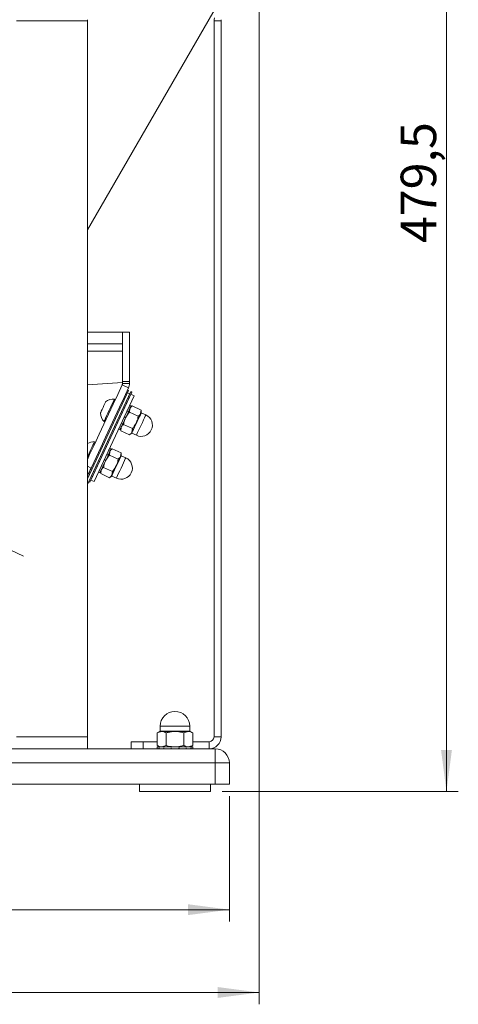
# Model space of a CAD drawing. Units: millimetres. Extents: x 0 to 1485, y 0 to 1050.
# Drawn here: x 862 to 1048, y 262 to 678 of the extents above; entities that cross this region are included whole.
import ezdxf

# ---------------------------------------------------------------- set-up
doc = ezdxf.new("R2010")
doc.units = ezdxf.units.MM
doc.header["$LTSCALE"] = 5
doc.linetypes.add('SLD-Durchgehend', pattern=[0])
doc.linetypes.add('SLD-Punktstrich', pattern=[19.05, 15.24, -1.27, 1.27, -1.27])
doc.styles.add('SLDTEXTSTYLE0', font='ARIAL.TTF', dxfattribs={"width": 0.948})
doc.dimstyles.new('SLDDIMSTYLE0', dxfattribs={"dimtxt": 15, "dimasz": 17.5, "dimexe": 0, "dimexo": 0.0625, "dimgap": 3.75, "dimtad": 1, "dimdec": 0, "dimrnd": 1e-09, "dimzin": 12, "dimdsep": 46, "dimtxsty": 'SLDTEXTSTYLE0', "dimsah": 1, "dimcen": 0.09, "dimadec": 0, "dimazin": 0, "dimtfac": 1, "dimtdec": 3, "dimtofl": 0, "dimtmove": 0, "dimatfit": 3, "dimfxl": 1, "dimfrac": 2, "dimtolj": 1, "dimtzin": 12, "dimarcsym": 0})
doc.dimstyles.new('SLDDIMSTYLE1', dxfattribs={"dimtxt": 15, "dimasz": 17.5, "dimexe": 0, "dimexo": 0.0625, "dimgap": 3.75, "dimtad": 1, "dimdec": 3, "dimrnd": 1e-09, "dimzin": 12, "dimdsep": 46, "dimtxsty": 'SLDTEXTSTYLE0', "dimsah": 1, "dimcen": 0.09, "dimadec": 0, "dimazin": 0, "dimtfac": 1, "dimtdec": 3, "dimtofl": 0, "dimtmove": 0, "dimatfit": 3, "dimfxl": 1, "dimfrac": 2, "dimtolj": 1, "dimtzin": 12, "dimarcsym": 0})

# ---------------------------------------------------------------- blocks, each defined once
blk = doc.blocks.new('*D4')
at = {"color": 7, "linetype": 'SLD-Durchgehend', "lineweight": 0}
for p, q in [((963.5, 711.75), (963.5, 261.87)), ((555.76, 520.97), (555.76, 261.87)), ((963.5, 266.87), (555.76, 266.87))]:
    blk.add_line(p, q, dxfattribs=at)
for points in [[(555.76, 266.87), (573.26, 264.57), (573.26, 269.17)], [(963.5, 266.87), (946, 269.17), (946, 264.57)]]:
    blk.add_solid(points, dxfattribs=at)
at = {"color": 7, "linetype": 'SLD-Durchgehend', "lineweight": 0, "insert": (742.45, 286.21), "char_height": 15, "attachment_point": 1, "style": 'SLDTEXTSTYLE0'}
blk.add_mtext('408', dxfattribs=at)
blk = doc.blocks.new('SW_SYMBOL_MOD_BOX')
at = {"color": 0, "linetype": 'SLD-Durchgehend', "lineweight": 0}
for p, q in [((1000, 1000), (1000, 4000)), ((1000, 4000), (4000, 4000)), ((4000, 4000), (4000, 1000)), ((1000, 1000), (4000, 1000))]:
    blk.add_line(p, q, dxfattribs=at)
blk = doc.blocks.new('*D6')
at = {"color": 7, "linetype": 'SLD-Durchgehend', "lineweight": 0}
for p, q in [((660.94, 349.87), (660.94, 296.87)), ((950.94, 349.87), (950.94, 296.87)), ((950.94, 301.87), (660.94, 301.87))]:
    blk.add_line(p, q, dxfattribs=at)
for points in [[(660.94, 301.87), (678.44, 299.57), (678.44, 304.17)], [(950.94, 301.87), (933.44, 304.17), (933.44, 299.57)]]:
    blk.add_solid(points, dxfattribs=at)
at = {"color": 7, "linetype": 'SLD-Durchgehend', "lineweight": 0, "xscale": 0.0038672032, "yscale": 0.0038672032, "zscale": 0.0038672032}
blk.add_blockref('SW_SYMBOL_MOD_BOX', (756.06, 304.04), dxfattribs=at)
at = {"color": 7, "linetype": 'SLD-Durchgehend', "lineweight": 0, "char_height": 15, "attachment_point": 1, "style": 'SLDTEXTSTYLE0'}
for s, insert in [('290', (776.77, 321.21)), ('x150', (811.14, 321.21))]:
    blk.add_mtext(s, dxfattribs=dict(at, insert=insert))
blk = doc.blocks.new('*D8')
at = {"color": 7, "linetype": 'SLD-Durchgehend', "lineweight": 0}
for p, q in [((972, 831.37), (1047.64, 831.37)), ((1042.64, 831.37), (1042.64, 351.87)), ((947.94, 351.87), (1047.64, 351.87))]:
    blk.add_line(p, q, dxfattribs=at)
for points in [[(1042.64, 831.37), (1040.34, 813.87), (1044.94, 813.87)], [(1042.64, 351.87), (1044.94, 369.37), (1040.34, 369.37)]]:
    blk.add_solid(points, dxfattribs=at)
at = {"color": 7, "linetype": 'SLD-Durchgehend', "lineweight": 0, "insert": (1023.3, 583.6), "char_height": 15, "attachment_point": 1, "rotation": 90, "style": 'SLDTEXTSTYLE0'}
blk.add_mtext('479,5', dxfattribs=at)
blk = doc.blocks.new('*D9')
at = {"color": 7, "linetype": 'SLD-Durchgehend', "lineweight": 0}
for p, q in [((555.76, 532.39), (555.76, 921.37)), ((976, 836.37), (976, 921.37)), ((976, 916.37), (555.76, 916.37))]:
    blk.add_line(p, q, dxfattribs=at)
for points in [[(555.76, 916.37), (573.26, 914.07), (573.26, 918.67)], [(976, 916.37), (958.5, 918.67), (958.5, 914.07)]]:
    blk.add_solid(points, dxfattribs=at)
at = {"color": 7, "linetype": 'SLD-Durchgehend', "lineweight": 0, "insert": (773.42, 935.71), "char_height": 15, "attachment_point": 1, "style": 'SLDTEXTSTYLE0'}
blk.add_mtext('420', dxfattribs=at)

msp = doc.modelspace()

# ---------------------------------------------------------------- linework, layer by layer
at = {"color": 7, "linetype": 'SLD-Durchgehend', "lineweight": 15}
for p, q in [((890.9431, 589.2018), (946.0348, 684.6234)), ((890.9431, 677.4851), (890.9431, 678.0195)), ((890.9431, 374.8717), (890.9431, 677.4851)), ((944.4431, 677.4851), (944.4431, 374.8717)), ((947.4431, 677.4851), (947.4431, 374.8717)), ((905.7646, 545.9704), (890.9431, 545.9704)), ((905.7646, 540.9704), (905.7646, 545.9704)), ((908.7646, 545.9704), (905.7646, 545.9704)), ((905.7646, 545.9704), (905.7646, 525.0855)), ((908.7646, 545.9704), (908.7646, 525.0855)), ((890.9431, 540.9704), (905.7646, 540.9704)), ((905.7646, 524.6799), (905.7646, 537.9704)), ((905.7646, 524.303), (905.7646, 524.6799)), ((908.7646, 525.0855), (908.7646, 524.303)), ((890.9431, 483.9041), (908.3635, 521.2622)), ((891.5199, 482.7747), (909.2698, 520.8396)), ((891.973, 482.5634), (909.723, 520.6283)), ((908.343, 522.4012), (905.624, 523.669)), ((908.7646, 524.303), (905.7646, 524.303)), ((907.9104, 521.4735), (908.3635, 521.2622)), ((907.9409, 520.3559), (908.8472, 519.9333)), ((909.2698, 520.8396), (909.723, 520.6283)), ((892.3957, 483.4697), (909.3004, 519.722)), ((893.7551, 482.8358), (910.6598, 519.0881)), ((902.7614, 517.5301), (902.417, 517.6907)), ((909.3004, 519.722), (910.6598, 519.0881)), ((907.5959, 512.5173), (907.7545, 512.4434)), ((908.2303, 512.2215), (908.0717, 512.2955)), ((908.2936, 512.3573), (908.2303, 512.2215)), ((908.4467, 514.3418), (908.6053, 514.2679)), ((908.6928, 512.1567), (908.8981, 513.6536)), ((912.4149, 510.4211), (908.6928, 512.1567)), ((908.7581, 515.0097), (908.9167, 514.9357)), ((909.2339, 514.7878), (908.9167, 514.9357)), ((909.0811, 514.046), (908.9225, 514.12)), ((909.117, 514.123), (909.0811, 514.046)), ((909.9128, 514.773), (909.1812, 514.2607)), ((909.3925, 514.7138), (909.2339, 514.7878)), ((913.6349, 513.0374), (909.9128, 514.773)), ((913.6349, 513.0374), (913.4296, 511.5405)), ((913.7127, 512.1476), (913.6349, 513.0374)), ((915.6462, 510.9701), (913.7158, 511.8703)), ((897.9795, 508.1745), (898.3239, 508.0139)), ((906.4337, 510.025), (906.5923, 509.951)), ((907.0681, 509.7291), (906.9095, 509.8031)), ((907.0681, 509.7291), (907.1419, 509.8875)), ((904.1093, 505.0403), (904.2679, 504.9663)), ((904.2679, 504.9663), (904.5851, 504.8184)), ((904.4207, 505.7081), (904.5793, 505.6342)), ((904.7437, 504.7445), (904.5851, 504.8184)), ((904.7449, 504.747), (904.7437, 504.7445)), ((905.0551, 505.4123), (904.8965, 505.4862)), ((904.955, 505.1976), (905.0328, 504.3079)), ((905.0328, 504.3079), (905.2381, 505.8047)), ((908.7549, 502.5722), (905.0328, 504.3079)), ((905.093, 505.4936), (905.0551, 505.4123)), ((905.2715, 507.5326), (905.4301, 507.4587)), ((905.9059, 507.2368), (905.7473, 507.3108)), ((905.9704, 507.3752), (905.9059, 507.2368)), ((909.9749, 505.1885), (906.2528, 506.9241)), ((909.9749, 505.1885), (909.7696, 503.6916)), ((894.309, 499.404), (893.9646, 499.5646)), ((908.7549, 502.5722), (909.4865, 503.0845)), ((909.7009, 503.2604), (911.6314, 502.3602)), ((899.9943, 496.2157), (900.1529, 496.1417)), ((900.2404, 494.0306), (900.4457, 495.5274)), ((900.3057, 496.8835), (900.4643, 496.8096)), ((900.7815, 496.6617), (900.4643, 496.8096)), ((900.6287, 495.9199), (900.4701, 495.9938)), ((900.6646, 495.9969), (900.6287, 495.9199)), ((901.4604, 496.6468), (900.7288, 496.1345)), ((900.9401, 496.5877), (900.7815, 496.6617)), ((905.1825, 494.9112), (901.4604, 496.6468)), ((897.9813, 491.8988), (898.1399, 491.8249)), ((898.6157, 491.603), (898.4571, 491.677)), ((898.6157, 491.603), (898.6895, 491.7613)), ((899.1435, 494.3912), (899.3021, 494.3172)), ((899.7779, 494.0953), (899.6193, 494.1693)), ((899.8413, 494.2312), (899.7779, 494.0953)), ((903.9625, 492.2949), (900.2404, 494.0306)), ((905.1825, 494.9112), (904.9772, 493.4143)), ((905.2603, 494.0214), (905.1825, 494.9112)), ((907.1939, 492.844), (905.2634, 493.7442)), ((895.6569, 486.9141), (895.8155, 486.8402)), ((895.9683, 487.582), (896.1269, 487.508)), ((896.6027, 487.2861), (896.4441, 487.3601)), ((896.5026, 487.0715), (896.5805, 486.1817)), ((896.5805, 486.1817), (896.7857, 487.6786)), ((896.6407, 487.3675), (896.6027, 487.2861)), ((896.8191, 489.4065), (896.9777, 489.3325)), ((897.4535, 489.1107), (897.2949, 489.1846)), ((897.518, 489.249), (897.4535, 489.1107)), ((901.5225, 487.0624), (897.8005, 488.798)), ((901.5225, 487.0624), (901.3173, 485.5655)), ((890.9431, 481.5379), (891.5199, 482.7747)), ((891.5199, 482.7747), (891.973, 482.5634)), ((892.3957, 483.4697), (893.7551, 482.8358)), ((895.8155, 486.8402), (896.1327, 486.6923)), ((896.2913, 486.6183), (896.1327, 486.6923)), ((896.2925, 486.6208), (896.2913, 486.6183)), ((900.3025, 484.4461), (896.5805, 486.1817)), ((900.3025, 484.4461), (901.0342, 484.9584)), ((901.2486, 485.1342), (903.179, 484.2341)), ((921.6931, 379.4217), (921.6931, 377.2917)), ((934.1931, 377.2917), (934.1931, 379.4217)), ((890.9431, 369.8717), (890.9431, 374.8717)), ((921.4431, 377.1717), (920.4376, 376.5911)), ((920.4376, 376.5911), (922.314, 377.1717)), ((920.4376, 376.5911), (920.4376, 371.2522)), ((922.314, 377.1717), (921.4431, 377.1717)), ((927.9431, 377.1717), (922.314, 377.1717)), ((924.1904, 376.5911), (924.1904, 371.2522)), ((933.5723, 377.1717), (927.9431, 377.1717)), ((931.6959, 376.5911), (933.5723, 377.1717)), ((931.6959, 376.5911), (931.6959, 371.2522)), ((934.4431, 377.1717), (933.5723, 377.1717)), ((935.4487, 376.5911), (934.4431, 377.1717)), ((935.4487, 376.5911), (935.4487, 371.2522)), ((909.4431, 369.8717), (909.4431, 372.8717)), ((909.4431, 372.8717), (914.4431, 372.8717)), ((920.4376, 372.8717), (914.4431, 372.8717)), ((920.4376, 371.2522), (921.4431, 370.6717)), ((920.4431, 370.6717), (920.4431, 370.4717)), ((920.4458, 370.6717), (920.4431, 370.6717)), ((920.4431, 370.4717), (920.4431, 370.0717)), ((920.4458, 370.6717), (921.1859, 370.6717)), ((921.1859, 370.6717), (921.1859, 370.4717)), ((921.2749, 370.6717), (921.1859, 370.6717)), ((921.2749, 370.6717), (923.267, 370.6717)), ((924.1904, 371.2522), (922.314, 370.6717)), ((923.267, 370.6717), (923.267, 370.4717)), ((923.4248, 370.6717), (923.267, 370.6717)), ((923.4248, 370.6717), (926.2742, 370.6717)), ((926.2742, 370.6717), (926.2742, 370.4717)), ((926.4696, 370.6717), (926.2742, 370.6717)), ((926.4696, 370.6717), (929.612, 370.6717)), ((929.612, 370.6717), (929.612, 370.4717)), ((929.8062, 370.6717), (929.612, 370.6717)), ((929.8062, 370.6717), (932.6193, 370.6717)), ((932.6193, 370.6717), (932.6193, 370.4717)), ((932.7738, 370.6717), (932.6193, 370.6717)), ((932.7738, 370.6717), (934.7004, 370.6717)), ((935.4487, 371.2522), (933.5723, 370.6717)), ((934.4431, 370.6717), (935.4487, 371.2522)), ((934.7004, 370.6717), (934.7004, 370.4717)), ((934.7847, 370.6717), (934.7004, 370.6717)), ((934.7847, 370.6717), (935.4431, 370.6717)), ((935.4431, 370.6717), (935.4431, 370.4717)), ((935.4431, 370.0717), (935.4431, 370.4717)), ((942.4431, 372.8717), (935.4487, 372.8717)), ((666.9431, 369.8717), (944.9431, 369.8717)), ((920.4431, 369.8717), (920.4431, 370.0717)), ((921.1859, 369.8717), (921.1859, 370.0717)), ((923.267, 369.8717), (923.267, 370.0717)), ((926.2742, 369.8717), (926.2742, 370.0717)), ((929.612, 369.8717), (929.612, 370.0717)), ((932.6193, 369.8717), (932.6193, 370.0717)), ((934.7004, 369.8717), (934.7004, 370.0717)), ((935.4431, 369.8717), (935.4431, 370.0717)), ((950.9431, 363.8717), (950.9431, 354.8717)), ((666.9431, 354.8717), (944.9431, 354.8717)), ((912.9431, 354.8717), (912.9431, 351.8717)), ((942.9431, 351.8717), (942.9431, 354.8717)), ((950.9431, 354.8717), (944.9431, 354.8717)), ((927.9431, 351.8717), (912.9431, 351.8717)), ((942.9431, 351.8717), (927.9431, 351.8717))]:
    msp.add_line(p, q, dxfattribs=at)
at = {"color": 8, "linetype": 'SLD-Durchgehend', "lineweight": 0}
for p, q in [((860.9431, 677.4851), (890.9431, 677.4851)), ((944.4431, 677.4851), (947.4431, 677.4851)), ((890.9431, 537.9704), (905.7646, 537.9704)), ((905.7646, 525.0855), (908.7646, 525.0855)), ((908.3387, 522.3922), (905.6198, 523.66)), ((890.9431, 489.2892), (892.5526, 488.5387)), ((934.1931, 379.4217), (921.6931, 379.4217)), ((860.9431, 374.8717), (890.9431, 374.8717)), ((921.6931, 377.2917), (934.1931, 377.2917)), ((944.4431, 374.8717), (947.4431, 374.8717)), ((914.4431, 372.8717), (914.4431, 369.8717)), ((942.4431, 372.8717), (942.4431, 369.8717)), ((944.9431, 363.8717), (944.9431, 369.8717)), ((944.9431, 363.8717), (666.9431, 363.8717)), ((944.9431, 354.8717), (944.9431, 363.8717)), ((950.9431, 363.8717), (944.9431, 363.8717))]:
    msp.add_line(p, q, dxfattribs=at)
at = {"color": 7, "linetype": 'SLD-Punktstrich', "lineweight": 0}
msp.add_line((759.6681, 499.8901), (863.9522, 451.2616), dxfattribs=at)
at = {"color": 7, "linetype": 'SLD-Durchgehend', "lineweight": 15, "flags": 128}
for points in [[(890.9431, 523.6239), (890.9898, 523.6278), (905.7646, 524.6799)], [(905.6198, 523.66), (903.7421, 519.6332), (901.8289, 515.5303), (899.8843, 511.3601), (897.9123, 507.1311), (895.917, 502.8523), (893.9027, 498.5326), (891.8735, 494.181), (890.9431, 492.1858)], [(908.3387, 522.3922), (906.461, 518.3653), (904.5478, 514.2625), (902.6032, 510.0922), (900.6312, 505.8633), (898.6359, 501.5844), (896.6216, 497.2647), (894.5924, 492.9131), (892.5526, 488.5387)], [(897.5518, 514.1666), (897.9526, 515.0261), (898.2992, 515.7694), (898.5449, 516.2963), (898.6565, 516.5356), (898.6612, 516.5457)], [(900.1983, 512.9326), (900.7725, 514.1641), (901.3076, 515.3117), (901.7672, 516.2971), (902.1198, 517.0532), (902.3414, 517.5286), (902.417, 517.6907)], [(896.4425, 511.7876), (896.4472, 511.7977), (896.5588, 512.037), (896.8045, 512.5639), (897.1511, 513.3072), (897.5518, 514.1666)], [(897.9795, 508.1745), (898.0551, 508.3366), (898.2768, 508.812), (898.6294, 509.5681), (899.0889, 510.5535), (899.624, 511.7011), (900.1983, 512.9326)], [(907.1419, 509.8875), (907.2845, 510.1933), (907.4263, 510.4973), (907.5667, 510.7985), (907.7053, 511.0956), (907.8414, 511.3875), (907.9746, 511.6732), (908.1044, 511.9516), (908.2303, 512.2215)], [(908.2936, 512.3573), (908.4127, 512.6126), (908.5266, 512.857), (908.6351, 513.0895), (908.7376, 513.3094), (908.8338, 513.5157), (908.9233, 513.7077), (909.0059, 513.8847), (909.0811, 514.046)], [(909.117, 514.123), (909.1805, 514.2593), (909.2361, 514.3786), (909.2835, 514.4802), (909.3225, 514.5639), (909.3531, 514.6293), (909.3749, 514.6762), (909.3881, 514.7044), (909.3925, 514.7138)], [(913.4296, 511.5405), (913.5519, 511.8027), (913.6407, 511.9932), (913.6946, 512.1088), (913.7127, 512.1476)], [(905.9704, 507.3752), (906.0984, 507.6496), (906.23, 507.9318), (906.3648, 508.2209), (906.5022, 508.5157), (906.6418, 508.815), (906.783, 509.1178), (906.9253, 509.4229), (907.0681, 509.7291)], [(911.5996, 507.6161), (911.8754, 508.2075), (912.1465, 508.7889), (912.4083, 509.3502), (912.6562, 509.8818), (912.886, 510.3747), (913.0938, 510.8203), (913.276, 511.2112), (913.4296, 511.5405)], [(904.7449, 504.747), (904.7538, 504.7661), (904.7714, 504.804), (904.7978, 504.8605), (904.8327, 504.9354), (904.8761, 505.0284), (904.9277, 505.1392), (904.9875, 505.2673), (905.0551, 505.4123)], [(905.093, 505.4936), (905.172, 505.6631), (905.2582, 505.8479), (905.3513, 506.0474), (905.4508, 506.2609), (905.5564, 506.4874), (905.6678, 506.7262), (905.7844, 506.9763), (905.9059, 507.2368)], [(909.4865, 503.0845), (909.5046, 503.1233), (909.5585, 503.2389), (909.6474, 503.4295), (909.7696, 503.6916)], [(909.7696, 503.6916), (909.9232, 504.0209), (910.1054, 504.4118), (910.3132, 504.8574), (910.5431, 505.3503), (910.791, 505.8819), (911.0527, 506.4432), (911.3238, 507.0246), (911.5996, 507.6161)], [(891.7459, 494.8064), (892.3202, 496.0379), (892.8553, 497.1855), (893.3148, 498.1709), (893.6674, 498.9271), (893.889, 499.4024), (893.9646, 499.5646)], [(899.8413, 494.2312), (899.9603, 494.4865), (900.0742, 494.7308), (900.1827, 494.9634), (900.2852, 495.1832), (900.3814, 495.3896), (900.471, 495.5816), (900.5535, 495.7586), (900.6287, 495.9199)], [(900.6646, 495.9969), (900.7282, 496.1332), (900.7838, 496.2524), (900.8312, 496.354), (900.8702, 496.4377), (900.9007, 496.5031), (900.9226, 496.5501), (900.9357, 496.5783), (900.9401, 496.5877)], [(890.9431, 493.0849), (891.1716, 493.5749), (891.7459, 494.8064)], [(897.518, 489.249), (897.646, 489.5234), (897.7776, 489.8057), (897.9124, 490.0947), (898.0498, 490.3895), (898.1894, 490.6888), (898.3306, 490.9916), (898.4729, 491.2967), (898.6157, 491.603)], [(898.6895, 491.7613), (898.8321, 492.0671), (898.9739, 492.3712), (899.1143, 492.6723), (899.2529, 492.9694), (899.389, 493.2614), (899.5222, 493.5471), (899.652, 493.8254), (899.7779, 494.0953)], [(903.1473, 489.4899), (903.4231, 490.0814), (903.6942, 490.6628), (903.9559, 491.2241), (904.2038, 491.7557), (904.4336, 492.2485), (904.6414, 492.6942), (904.8237, 493.085), (904.9772, 493.4143)], [(904.9772, 493.4143), (905.0995, 493.6765), (905.1883, 493.867), (905.2423, 493.9827), (905.2603, 494.0214)], [(892.5526, 488.5387), (892.1614, 487.6998), (891.7891, 486.9012), (891.4486, 486.1711), (891.152, 485.5351), (890.9431, 485.0872)], [(896.2925, 486.6208), (896.3014, 486.64), (896.3191, 486.6778), (896.3454, 486.7343), (896.3804, 486.8093), (896.4237, 486.9023), (896.4754, 487.013), (896.5351, 487.1412), (896.6027, 487.2861)], [(896.6407, 487.3675), (896.7197, 487.5369), (896.8059, 487.7218), (896.8989, 487.9213), (896.9984, 488.1347), (897.1041, 488.3612), (897.2154, 488.6), (897.332, 488.8501), (897.4535, 489.1107)], [(901.3173, 485.5655), (901.4708, 485.8948), (901.6531, 486.2856), (901.8609, 486.7313), (902.0907, 487.2241), (902.3386, 487.7558), (902.6003, 488.3171), (902.8714, 488.8984), (903.1473, 489.4899)], [(901.0342, 484.9584), (901.0522, 484.9971), (901.1062, 485.1128), (901.195, 485.3033), (901.3173, 485.5655)]]:
    msp.add_lwpolyline(points, dxfattribs=at)
at = {"color": 8, "linetype": 'SLD-Durchgehend', "lineweight": 0, "flags": 128}
for points in [[(913.7158, 511.8703), (913.7111, 511.8603), (913.5999, 511.6217), (913.3484, 511.0824), (912.9752, 510.2822), (912.5081, 509.2804), (911.9817, 508.1515), (911.435, 506.9792), (910.9086, 505.8502), (910.4415, 504.8485), (910.0684, 504.0483), (909.8168, 503.5089), (909.7056, 503.2704), (909.7009, 503.2604)], [(913.6388, 506.6652), (914.1804, 507.8266), (914.6818, 508.902), (915.1059, 509.8114), (915.4212, 510.4875), (915.6043, 510.8801), (915.6462, 510.9701)], [(911.6314, 502.3602), (911.6734, 502.4502), (911.8564, 502.8429), (912.1717, 503.5189), (912.5958, 504.4284), (913.0972, 505.5037), (913.6388, 506.6652)], [(905.2634, 493.7442), (905.2588, 493.7341), (905.1475, 493.4956), (904.896, 492.9562), (904.5229, 492.156), (904.0558, 491.1543), (903.5294, 490.0254), (902.9827, 488.853), (902.4562, 487.7241), (901.9891, 486.7224), (901.616, 485.9222), (901.3645, 485.3828), (901.2533, 485.1443), (901.2486, 485.1342)], [(905.1864, 488.539), (905.728, 489.7005), (906.2295, 490.7758), (906.6536, 491.6852), (906.9688, 492.3613), (907.1519, 492.7539), (907.1939, 492.844)], [(903.179, 484.2341), (903.221, 484.3241), (903.4041, 484.7167), (903.7193, 485.3928), (904.1434, 486.3022), (904.6448, 487.3775), (905.1864, 488.539)]]:
    msp.add_lwpolyline(points, dxfattribs=at)
at = {"color": 7, "linetype": 'SLD-Durchgehend', "lineweight": 15}
for centre, radius, start, end in [((949.4431, 677.4851), 5, 164.5, 180), ((949.4431, 677.4851), 2, 164.500002, 180), ((910.0622, 521.5955), 4.8986, 154.957851, 155.074373), ((904.1963, 524.3271), 4.5721, 334.963406, 335.08824), ((902.0831, 512.0537), 5.6469, 86.610213, 127.299134), ((913.7665, 511.9791), 0.12, 155, 245), ((902.0831, 512.0537), 5.6469, 182.700866, 223.389787), ((913.6388, 506.6652), 4.75, 245, 65), ((893.6308, 493.9275), 5.6469, 86.610213, 118.420795), ((909.6502, 503.1516), 0.12, 65, 155), ((905.1864, 488.539), 4.75, 245, 65), ((905.3142, 493.8529), 0.12, 155, 245), ((901.1979, 485.0255), 0.12, 65, 155), ((927.9431, 379.4217), 6.25, 0, 180), ((921.5731, 377.2917), 0.12, 270, 0), ((934.3131, 377.2917), 0.12, 180, 270), ((942.4431, 374.8717), 2, 270, 0), ((942.4431, 374.8717), 5, 270, 0), ((944.9431, 363.8717), 6, 0, 90)]:
    msp.add_arc(centre, radius, start, end, dxfattribs=at)
for points, knots in [([(905.7646, 524.303), (905.7574, 524.1908), (905.7423, 523.9557), (905.6646, 523.7674), (905.624, 523.669)], [0, 0, 0, 0, 0.47716619, 1, 1, 1, 1]), ([(908.7646, 524.303), (908.7457, 523.9721), (908.7079, 523.3081), (908.4649, 522.7042), (908.343, 522.4012)], [0, 0, 0, 0, 0.49828031, 1, 1, 1, 1]), ([(907.0681, 509.7291), (907.1784, 509.9516), (907.6124, 510.8272), (908.2312, 511.5887), (908.6928, 512.1567)], [0, 0, 0, 0, 0.25407924, 1, 1, 1, 1]), ([(907.6592, 512.6532), (907.6672, 512.6358), (907.6832, 512.601), (907.715, 512.5311), (907.7387, 512.4785), (907.7545, 512.4434)], [0, 0, 0, 0, 0.2501943, 0.5003835, 1, 1, 1, 1]), ([(908.0717, 512.2955), (908.1087, 512.3059), (908.1643, 512.3217), (908.2383, 512.3422), (908.2752, 512.3523), (908.2936, 512.3573)], [0, 0, 0, 0, 0.49996727, 0.74997481, 1, 1, 1, 1]), ([(908.4825, 514.4188), (908.4929, 514.4064), (908.5135, 514.3815), (908.5545, 514.3314), (908.585, 514.2933), (908.6053, 514.2679)], [0, 0, 0, 0, 0.25021643, 0.50040248, 1, 1, 1, 1]), ([(908.8981, 513.6536), (908.9129, 513.6844), (909.1247, 514.1234), (909.5331, 514.46), (909.9128, 514.773)], [0, 0, 0, 0, 0.0701994, 1, 1, 1, 1]), ([(908.9225, 514.12), (908.955, 514.1208), (909.0038, 514.1219), (909.0685, 514.1227), (909.1008, 514.1229), (909.117, 514.123)], [0, 0, 0, 0, 0.49996568, 0.74997571, 1, 1, 1, 1]), ([(906.2528, 506.9241), (906.291, 507.1546), (906.4507, 508.1179), (906.8013, 509.033), (907.0681, 509.7291)], [0, 0, 0, 0, 0.23919643, 1, 1, 1, 1]), ([(906.5075, 510.1833), (906.5146, 510.1639), (906.5287, 510.1252), (906.557, 510.0478), (906.5782, 509.9897), (906.5923, 509.951)], [0, 0, 0, 0, 0.25019614, 0.50041493, 1, 1, 1, 1]), ([(906.9095, 509.8031), (906.9482, 509.8172), (907.0063, 509.8383), (907.0838, 509.8664), (907.1225, 509.8805), (907.1419, 509.8875)], [0, 0, 0, 0, 0.49997258, 0.74997449, 1, 1, 1, 1]), ([(912.4149, 510.4211), (912.2765, 509.7024), (912.0909, 508.7389), (911.6992, 507.8435), (911.5996, 507.6161)], [0, 0, 0, 0, 0.74592338, 1, 1, 1, 1]), ([(913.4296, 511.5405), (913.4147, 511.5097), (913.203, 511.0706), (912.7946, 510.734), (912.4149, 510.4211)], [0, 0, 0, 0, 0.070201955, 1, 1, 1, 1]), ([(904.1104, 505.0428), (904.1235, 505.0363), (904.1496, 505.0231), (904.202, 504.9974), (904.2415, 504.9788), (904.2679, 504.9663)], [0, 0, 0, 0, 0.25020465, 0.50041225, 1, 1, 1, 1]), ([(904.4586, 505.7894), (904.4686, 505.7763), (904.4886, 505.7501), (904.5288, 505.6982), (904.5591, 505.6598), (904.5793, 505.6342)], [0, 0, 0, 0, 0.25018794, 0.50041674, 1, 1, 1, 1]), ([(904.5851, 504.8184), (904.6116, 504.8062), (904.6513, 504.7879), (904.7046, 504.7643), (904.7314, 504.7528), (904.7449, 504.747)], [0, 0, 0, 0, 0.49996229, 0.74998586, 1, 1, 1, 1]), ([(904.8965, 505.4862), (904.9291, 505.4872), (904.978, 505.4887), (905.0437, 505.4913), (905.0766, 505.4929), (905.093, 505.4936)], [0, 0, 0, 0, 0.4999693, 0.74998088, 1, 1, 1, 1]), ([(905.2381, 505.8047), (905.253, 505.8355), (905.4647, 506.2746), (905.8731, 506.6112), (906.2528, 506.9241)], [0, 0, 0, 0, 0.07020166, 1, 1, 1, 1]), ([(905.336, 507.671), (905.3438, 507.6532), (905.3594, 507.6176), (905.3908, 507.5467), (905.4143, 507.4939), (905.4301, 507.4587)], [0, 0, 0, 0, 0.25019795, 0.50039877, 1, 1, 1, 1]), ([(905.7473, 507.3108), (905.7844, 507.3214), (905.8401, 507.3373), (905.9145, 507.3588), (905.9518, 507.3697), (905.9704, 507.3752)], [0, 0, 0, 0, 0.49996059, 0.74997346, 1, 1, 1, 1]), ([(909.7696, 503.6916), (909.7548, 503.6608), (909.543, 503.2218), (909.1346, 502.8852), (908.7549, 502.5722)], [0, 0, 0, 0, 0.0701994, 1, 1, 1, 1]), ([(911.5996, 507.6161), (911.2378, 506.9642), (910.7622, 506.1074), (910.1269, 505.3659), (909.9749, 505.1885)], [0, 0, 0, 0, 0.76080073, 1, 1, 1, 1]), ([(900.0302, 496.2927), (900.0405, 496.2802), (900.0611, 496.2554), (900.1021, 496.2053), (900.1326, 496.1671), (900.1529, 496.1417)], [0, 0, 0, 0, 0.25020891, 0.50040246, 1, 1, 1, 1]), ([(900.4457, 495.5274), (900.4606, 495.5582), (900.6723, 495.9973), (901.0807, 496.3339), (901.4604, 496.6468)], [0, 0, 0, 0, 0.070201804, 1, 1, 1, 1]), ([(900.4701, 495.9938), (900.5026, 495.9946), (900.5514, 495.9958), (900.6162, 495.9966), (900.6485, 495.9968), (900.6646, 495.9969)], [0, 0, 0, 0, 0.49996634, 0.74998212, 1, 1, 1, 1]), ([(897.8005, 488.798), (897.8387, 489.0284), (897.9983, 489.9918), (898.349, 490.9068), (898.6157, 491.603)], [0, 0, 0, 0, 0.23919643, 1, 1, 1, 1]), ([(898.0551, 492.0571), (898.0622, 492.0378), (898.0764, 491.999), (898.1046, 491.9216), (898.1258, 491.8636), (898.1399, 491.8249)], [0, 0, 0, 0, 0.25019614, 0.50041493, 1, 1, 1, 1]), ([(898.4571, 491.677), (898.4958, 491.691), (898.5539, 491.7122), (898.6314, 491.7402), (898.6702, 491.7543), (898.6895, 491.7613)], [0, 0, 0, 0, 0.49996583, 0.74997111, 1, 1, 1, 1]), ([(898.6157, 491.603), (898.726, 491.8255), (899.16, 492.7011), (899.7789, 493.4626), (900.2404, 494.0306)], [0, 0, 0, 0, 0.25408271, 1, 1, 1, 1]), ([(899.2068, 494.527), (899.2148, 494.5096), (899.2308, 494.4748), (899.2627, 494.405), (899.2863, 494.3523), (899.3021, 494.3172)], [0, 0, 0, 0, 0.25024528, 0.50043749, 1, 1, 1, 1]), ([(899.6193, 494.1693), (899.6564, 494.1798), (899.712, 494.1955), (899.7859, 494.216), (899.8228, 494.2261), (899.8413, 494.2312)], [0, 0, 0, 0, 0.49996314, 0.74998362, 1, 1, 1, 1]), ([(903.9625, 492.2949), (903.8241, 491.5762), (903.6385, 490.6127), (903.2468, 489.7174), (903.1473, 489.4899)], [0, 0, 0, 0, 0.74591836, 1, 1, 1, 1]), ([(904.9772, 493.4143), (904.9624, 493.3835), (904.7506, 492.9445), (904.3422, 492.6079), (903.9625, 492.2949)], [0, 0, 0, 0, 0.070199664, 1, 1, 1, 1]), ([(895.6581, 486.9166), (895.6711, 486.9101), (895.6972, 486.897), (895.7496, 486.8713), (895.7892, 486.8526), (895.8155, 486.8402)], [0, 0, 0, 0, 0.25020465, 0.50041225, 1, 1, 1, 1]), ([(896.0062, 487.6633), (896.0162, 487.6502), (896.0362, 487.624), (896.0764, 487.572), (896.1067, 487.5336), (896.1269, 487.508)], [0, 0, 0, 0, 0.25021661, 0.50043584, 1, 1, 1, 1]), ([(896.4441, 487.3601), (896.4767, 487.3611), (896.5257, 487.3625), (896.5913, 487.3652), (896.6242, 487.3667), (896.6407, 487.3675)], [0, 0, 0, 0, 0.49996821, 0.74997924, 1, 1, 1, 1]), ([(896.7857, 487.6786), (896.8006, 487.7094), (897.0123, 488.1484), (897.4207, 488.485), (897.8005, 488.798)], [0, 0, 0, 0, 0.070199664, 1, 1, 1, 1]), ([(896.8836, 489.5448), (896.8914, 489.527), (896.9071, 489.4915), (896.9384, 489.4206), (896.962, 489.3677), (896.9777, 489.3325)], [0, 0, 0, 0, 0.25021086, 0.50042459, 1, 1, 1, 1]), ([(897.2949, 489.1846), (897.332, 489.1952), (897.3877, 489.2111), (897.4621, 489.2327), (897.4994, 489.2436), (897.518, 489.249)], [0, 0, 0, 0, 0.49997632, 0.74998927, 1, 1, 1, 1]), ([(903.1473, 489.4899), (902.7854, 488.8381), (902.3098, 487.9813), (901.6745, 487.2397), (901.5225, 487.0624)], [0, 0, 0, 0, 0.76080042, 1, 1, 1, 1]), ([(896.1327, 486.6923), (896.1592, 486.6801), (896.1989, 486.6618), (896.2523, 486.6382), (896.2791, 486.6266), (896.2925, 486.6208)], [0, 0, 0, 0, 0.49997373, 0.74997447, 1, 1, 1, 1]), ([(901.3173, 485.5655), (901.3024, 485.5347), (901.0906, 485.0956), (900.6822, 484.759), (900.3025, 484.4461)], [0, 0, 0, 0, 0.07019968, 1, 1, 1, 1]), ([(922.314, 377.1717), (922.3585, 377.1711), (922.9921, 377.1628), (923.613, 376.8666), (924.1904, 376.5911)], [0, 0, 0, 0, 0.070215238, 1, 1, 1, 1]), ([(927.9431, 377.1717), (926.9763, 377.1035), (925.7056, 377.0139), (924.4828, 376.6727), (924.1904, 376.5911)], [0, 0, 0, 0, 0.760800869, 1, 1, 1, 1]), ([(931.6959, 376.5911), (930.7731, 376.8229), (929.5359, 377.1337), (928.2658, 377.164), (927.9431, 377.1717)], [0, 0, 0, 0, 0.74592053, 1, 1, 1, 1]), ([(933.5723, 377.1717), (933.6168, 377.1711), (934.2504, 377.1628), (934.8714, 376.8666), (935.4487, 376.5911)], [0, 0, 0, 0, 0.070215238, 1, 1, 1, 1]), ([(922.314, 370.6717), (922.2695, 370.6723), (921.6359, 370.6805), (921.0149, 370.9768), (920.4376, 371.2522)], [0, 0, 0, 0, 0.07021476, 1, 1, 1, 1]), ([(920.4458, 370.6717), (920.4454, 370.655), (920.4446, 370.6216), (920.4435, 370.555), (920.4433, 370.505), (920.4431, 370.4717)], [0, 0, 0, 0, 0.25013401, 0.50026989, 1, 1, 1, 1]), ([(921.2749, 370.6717), (921.2673, 370.655), (921.2522, 370.6216), (921.2223, 370.555), (921.2004, 370.505), (921.1859, 370.4717)], [0, 0, 0, 0, 0.25012856, 0.50027366, 1, 1, 1, 1]), ([(923.4248, 370.6717), (923.4115, 370.655), (923.385, 370.6216), (923.3322, 370.555), (923.2931, 370.505), (923.267, 370.4717)], [0, 0, 0, 0, 0.25013267, 0.50027347, 1, 1, 1, 1]), ([(924.1904, 371.2522), (924.4828, 371.1706), (925.7056, 370.8295), (926.9763, 370.7399), (927.9431, 370.6717)], [0, 0, 0, 0, 0.23919902, 1, 1, 1, 1]), ([(926.4696, 370.6717), (926.4533, 370.655), (926.4206, 370.6216), (926.3555, 370.555), (926.3067, 370.505), (926.2742, 370.4717)], [0, 0, 0, 0, 0.2501386, 0.50027944, 1, 1, 1, 1]), ([(927.9431, 370.6717), (928.2658, 370.6794), (929.5359, 370.7097), (930.7731, 371.0204), (931.6959, 371.2522)], [0, 0, 0, 0, 0.25407951, 1, 1, 1, 1]), ([(929.8062, 370.6717), (929.7901, 370.655), (929.7578, 370.6216), (929.6931, 370.555), (929.6445, 370.505), (929.612, 370.4717)], [0, 0, 0, 0, 0.25014089, 0.50027326, 1, 1, 1, 1]), ([(933.5723, 370.6717), (933.5278, 370.6723), (932.8942, 370.6805), (932.2733, 370.9768), (931.6959, 371.2522)], [0, 0, 0, 0, 0.07021476, 1, 1, 1, 1]), ([(932.7738, 370.6717), (932.7611, 370.655), (932.7355, 370.6216), (932.6842, 370.555), (932.6453, 370.505), (932.6193, 370.4717)], [0, 0, 0, 0, 0.25013234, 0.50027552, 1, 1, 1, 1]), ([(934.7847, 370.6717), (934.7778, 370.655), (934.7641, 370.6216), (934.7362, 370.555), (934.7147, 370.505), (934.7004, 370.4717)], [0, 0, 0, 0, 0.25013539, 0.50027106, 1, 1, 1, 1]), ([(920.4431, 370.0717), (920.4433, 370.0384), (920.4434, 369.9884), (920.4446, 369.9217), (920.4454, 369.8883), (920.4458, 369.8717)], [0, 0, 0, 0, 0.4999759, 0.74999023, 1, 1, 1, 1]), ([(921.1859, 370.0717), (921.2004, 370.0384), (921.2223, 369.9884), (921.2522, 369.9217), (921.2674, 369.8883), (921.2749, 369.8717)], [0, 0, 0, 0, 0.499975992, 0.74999277, 1, 1, 1, 1]), ([(923.267, 370.0717), (923.2931, 370.0384), (923.3323, 369.9884), (923.385, 369.9217), (923.4115, 369.8883), (923.4248, 369.8717)], [0, 0, 0, 0, 0.49997783, 0.74998579, 1, 1, 1, 1]), ([(926.2742, 370.0717), (926.3067, 370.0384), (926.3555, 369.9884), (926.4206, 369.9217), (926.4533, 369.8883), (926.4696, 369.8717)], [0, 0, 0, 0, 0.499978619, 0.749985987, 1, 1, 1, 1]), ([(929.612, 370.0717), (929.6445, 370.0384), (929.6932, 369.9884), (929.7578, 369.9217), (929.7901, 369.8883), (929.8062, 369.8717)], [0, 0, 0, 0, 0.4999757, 0.74998573, 1, 1, 1, 1]), ([(932.6193, 370.0717), (932.6453, 370.0384), (932.6842, 369.9884), (932.7356, 369.9217), (932.7611, 369.8883), (932.7738, 369.8717)], [0, 0, 0, 0, 0.49998154, 0.74998614, 1, 1, 1, 1]), ([(934.7004, 370.0717), (934.7147, 370.0384), (934.7362, 369.9884), (934.7641, 369.9217), (934.7778, 369.8883), (934.7847, 369.8717)], [0, 0, 0, 0, 0.4999746, 0.74998588, 1, 1, 1, 1])]:
    msp.add_open_spline(points, degree=3, knots=knots, dxfattribs=at)

# ---------------------------------------------------------------- dimensions: what is measured, and where the dimension line sits
at = {"color": 7, "linetype": 'SLD-Durchgehend', "lineweight": 0}
for base, p1, p2, picture, middle in [((555.7646, 916.3717), (975.9987, 831.3717), (555.7646, 527.387), '*D9', (790.606, 916.3717)), ((555.7646, 266.8717), (963.4987, 716.7473), (555.7646, 525.9728), '*D4', (759.6316, 266.8717))]:
    dim = msp.add_linear_dim(base=base, p1=p1, p2=p2, dimstyle='SLDDIMSTYLE0', dxfattribs=at)
    dim.commit()
    dim.dimension.update_dxf_attribs({"geometry": picture, "text_midpoint": middle, "dimtype": 160})
dim = msp.add_linear_dim(base=(1042.6353, 351.8717), p1=(966.9987, 831.3717), p2=(942.9431, 351.8717), angle=90, dimstyle='SLDDIMSTYLE1', dxfattribs=at)
dim.commit()
dim.dimension.update_dxf_attribs({"geometry": '*D8', "text_midpoint": (1042.6353, 609.3729), "dimtype": 160})
dim = msp.add_linear_dim(base=(660.9431, 301.8717), p1=(950.9431, 354.8717), p2=(660.9431, 354.8717), text='{\\fGDT;o}<>x150', dimstyle='SLDDIMSTYLE1', dxfattribs=at)
dim.commit()
dim.dimension.update_dxf_attribs({"geometry": '*D6', "text_midpoint": (805.9431, 301.8717), "dimtype": 160})

doc.saveas('drawing.dxf')
